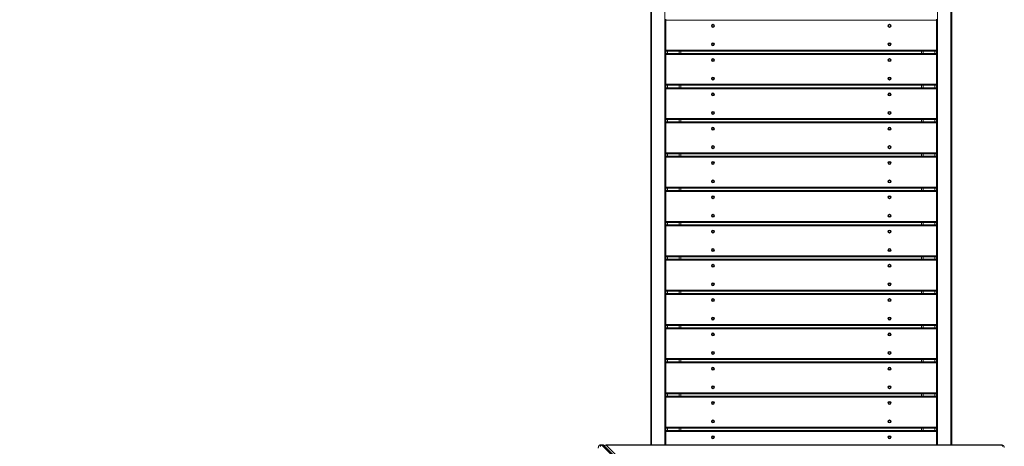
# Model space of a CAD drawing. Units: millimetres. Extents: x 1561 to 32492, y 19921 to 39499.
# Drawn here: x 15892 to 18819, y 25979 to 27248 of the extents above; entities that cross this region are included whole.
import ezdxf

# ---------------------------------------------------------------- set-up
doc = ezdxf.new("R2010")
doc.units = ezdxf.units.MM
doc.header["$PDSIZE"] = -1
doc.layers.get('0').update_dxf_attribs({"color": 1})
doc.layers.add('TIPTAP', color=6, linetype='Continuous')
doc.layers.add('TIPTAP_DIM', color=9, linetype='Continuous')
doc.dimstyles.new('0000000033060158', dxfattribs={"dimscale": 100, "dimtxt": 1, "dimasz": 1, "dimexe": 1, "dimexo": 1, "dimgap": 1, "dimtad": 1, "dimdec": 0, "dimtxsty": 'Standard', "dimblk": 'OBLIQUE', "dimcen": 2.5, "dimdle": 1, "dimadec": 0, "dimazin": 0, "dimtfac": 1, "dimtdec": 0, "dimtmove": 0, "dimatfit": 3, "dimldrblk": 'OBLIQUE', "dimfxl": 0, "dimarcsym": 0})

# ---------------------------------------------------------------- blocks, each defined once
blk = doc.blocks.new('LM310_top')
at = {"layer": 'TIPTAP', "lineweight": 15}
for p, q in [((1248.7, 158.3), (1248.7, 2002.5)), ((1251.2, 2002.5), (1251.2, 158.3)), ((1291.2, 158.3), (1291.2, 2002.5)), ((2101.2, 2002.5), (2101.2, 158.3)), ((2141.2, 158.3), (2141.2, 2002.5)), ((2143.7, 2002.5), (2143.7, 158.3)), ((1293.7, 1421.3), (1293.7, 1424.3)), ((2098.7, 1421.3), (1293.7, 1421.3)), ((1293.7, 1421.3), (1293.7, 1332.3)), ((2098.7, 1424.3), (2098.7, 1421.3)), ((2098.7, 1421.3), (2098.7, 1332.3)), ((1293.7, 1329.3), (1293.7, 1332.3)), ((1293.7, 1332.3), (2098.7, 1332.3)), ((1293.7, 1329.3), (1293.7, 1322.4)), ((2098.7, 1329.3), (1293.7, 1329.3)), ((1293.7, 1322.4), (2098.7, 1322.4)), ((1293.7, 1319.4), (1293.7, 1322.4)), ((1293.7, 1319.4), (1293.7, 1230.4)), ((2098.7, 1319.4), (1293.7, 1319.4)), ((1298.7, 1329.3), (1298.7, 1322.4)), ((1333.7, 1322.4), (1333.7, 1329.3)), ((1338.7, 1329.3), (1338.7, 1322.4)), ((2053.7, 1322.4), (2053.7, 1329.3)), ((2058.7, 1329.3), (2058.7, 1322.4)), ((2093.7, 1322.4), (2093.7, 1329.3)), ((2098.7, 1332.3), (2098.7, 1329.3)), ((2098.7, 1322.4), (2098.7, 1329.3)), ((2098.7, 1322.4), (2098.7, 1319.4)), ((2098.7, 1319.4), (2098.7, 1230.4)), ((1293.7, 1230.4), (2098.7, 1230.4)), ((1293.7, 1227.4), (1293.7, 1230.4)), ((2098.7, 1230.4), (2098.7, 1227.4)), ((1293.7, 1227.4), (1293.7, 1220.4)), ((2098.7, 1227.4), (1293.7, 1227.4)), ((1293.7, 1217.4), (1293.7, 1220.4)), ((1293.7, 1220.4), (2098.7, 1220.4)), ((1293.7, 1217.4), (1293.7, 1128.4)), ((2098.7, 1217.4), (1293.7, 1217.4)), ((1298.7, 1227.4), (1298.7, 1220.4)), ((1333.7, 1220.4), (1333.7, 1227.4)), ((1338.7, 1227.4), (1338.7, 1220.4)), ((2053.7, 1220.4), (2053.7, 1227.4)), ((2058.7, 1227.4), (2058.7, 1220.4)), ((2093.7, 1220.4), (2093.7, 1227.4)), ((2098.7, 1220.4), (2098.7, 1227.4)), ((2098.7, 1220.4), (2098.7, 1217.4)), ((2098.7, 1217.4), (2098.7, 1128.4)), ((1293.7, 1125.4), (1293.7, 1128.4)), ((1293.7, 1128.4), (2098.7, 1128.4)), ((1293.7, 1125.4), (1293.7, 1118.5)), ((2098.7, 1125.4), (1293.7, 1125.4)), ((1293.7, 1115.5), (1293.7, 1118.5)), ((1293.7, 1118.5), (2098.7, 1118.5)), ((2098.7, 1115.5), (1293.7, 1115.5)), ((1293.7, 1115.5), (1293.7, 1026.5)), ((1298.7, 1125.4), (1298.7, 1118.5)), ((1333.7, 1118.5), (1333.7, 1125.4)), ((1338.7, 1125.4), (1338.7, 1118.5)), ((2053.7, 1118.5), (2053.7, 1125.4)), ((2058.7, 1125.4), (2058.7, 1118.5)), ((2093.7, 1118.5), (2093.7, 1125.4)), ((2098.7, 1128.4), (2098.7, 1125.4)), ((2098.7, 1118.5), (2098.7, 1125.4)), ((2098.7, 1118.5), (2098.7, 1115.5)), ((2098.7, 1115.5), (2098.7, 1026.5)), ((1293.7, 1023.5), (1293.7, 1026.5)), ((1293.7, 1026.5), (2098.7, 1026.5)), ((2098.7, 1026.5), (2098.7, 1023.5)), ((1293.7, 1023.5), (1293.7, 1016.5)), ((2098.7, 1023.5), (1293.7, 1023.5)), ((1293.7, 1016.5), (2098.7, 1016.5)), ((1293.7, 1013.5), (1293.7, 1016.5)), ((2098.7, 1013.5), (1293.7, 1013.5)), ((1293.7, 1013.5), (1293.7, 924.5)), ((1298.7, 1023.5), (1298.7, 1016.5)), ((1333.7, 1016.5), (1333.7, 1023.5)), ((1338.7, 1023.5), (1338.7, 1016.5)), ((2053.7, 1016.5), (2053.7, 1023.5)), ((2058.7, 1023.5), (2058.7, 1016.5)), ((2093.7, 1016.5), (2093.7, 1023.5)), ((2098.7, 1016.5), (2098.7, 1023.5)), ((2098.7, 1016.5), (2098.7, 1013.5)), ((2098.7, 1013.5), (2098.7, 924.5)), ((1293.7, 924.5), (2098.7, 924.5)), ((1293.7, 921.5), (1293.7, 924.5)), ((1293.7, 921.5), (1293.7, 914.6)), ((2098.7, 921.5), (1293.7, 921.5)), ((1293.7, 914.6), (2098.7, 914.6)), ((1293.7, 911.6), (1293.7, 914.6)), ((2098.7, 911.6), (1293.7, 911.6)), ((1293.7, 911.6), (1293.7, 822.6)), ((1298.7, 921.5), (1298.7, 914.6)), ((1333.7, 914.6), (1333.7, 921.5)), ((1338.7, 921.5), (1338.7, 914.6)), ((2053.7, 914.6), (2053.7, 921.5)), ((2058.7, 921.5), (2058.7, 914.6)), ((2093.7, 914.6), (2093.7, 921.5)), ((2098.7, 924.5), (2098.7, 921.5)), ((2098.7, 914.6), (2098.7, 921.5)), ((2098.7, 914.6), (2098.7, 911.6)), ((2098.7, 911.6), (2098.7, 822.6)), ((1293.7, 822.6), (2098.7, 822.6)), ((1293.7, 819.6), (1293.7, 822.6)), ((2098.7, 822.6), (2098.7, 819.6)), ((1293.7, 819.6), (1293.7, 812.6)), ((2098.7, 819.6), (1293.7, 819.6)), ((1293.7, 812.6), (2098.7, 812.6)), ((1293.7, 809.6), (1293.7, 812.6)), ((1293.7, 809.6), (1293.7, 720.6)), ((2098.7, 809.6), (1293.7, 809.6)), ((1298.7, 819.6), (1298.7, 812.6)), ((1333.7, 812.6), (1333.7, 819.6)), ((1338.7, 819.6), (1338.7, 812.6)), ((2053.7, 812.6), (2053.7, 819.6)), ((2058.7, 819.6), (2058.7, 812.6)), ((2093.7, 812.6), (2093.7, 819.6)), ((2098.7, 812.6), (2098.7, 819.6)), ((2098.7, 812.6), (2098.7, 809.6)), ((2098.7, 809.6), (2098.7, 720.6)), ((1293.7, 720.6), (2098.7, 720.6)), ((1293.7, 717.6), (1293.7, 720.6)), ((1293.7, 717.6), (1293.7, 710.7)), ((2098.7, 717.6), (1293.7, 717.6)), ((1293.7, 710.7), (2098.7, 710.7)), ((1293.7, 707.7), (1293.7, 710.7)), ((2098.7, 707.7), (1293.7, 707.7)), ((1293.7, 707.7), (1293.7, 618.7)), ((1298.7, 717.6), (1298.7, 710.7)), ((1333.7, 710.7), (1333.7, 717.6)), ((1338.7, 717.6), (1338.7, 710.7)), ((2053.7, 710.7), (2053.7, 717.6)), ((2058.7, 717.6), (2058.7, 710.7)), ((2093.7, 710.7), (2093.7, 717.6)), ((2098.7, 720.6), (2098.7, 717.6)), ((2098.7, 710.7), (2098.7, 717.6)), ((2098.7, 710.7), (2098.7, 707.7)), ((2098.7, 707.7), (2098.7, 618.7)), ((1293.7, 618.7), (2098.7, 618.7)), ((1293.7, 615.7), (1293.7, 618.7)), ((1293.7, 615.7), (1293.7, 608.7)), ((2098.7, 615.7), (1293.7, 615.7)), ((1298.7, 615.7), (1298.7, 608.7)), ((1333.7, 608.7), (1333.7, 615.7)), ((1338.7, 615.7), (1338.7, 608.7)), ((2053.7, 608.7), (2053.7, 615.7)), ((2058.7, 615.7), (2058.7, 608.7)), ((2093.7, 608.7), (2093.7, 615.7)), ((2098.7, 618.7), (2098.7, 615.7)), ((2098.7, 608.7), (2098.7, 615.7)), ((1293.7, 608.7), (2098.7, 608.7)), ((1293.7, 605.7), (1293.7, 608.7)), ((2098.7, 605.7), (1293.7, 605.7)), ((1293.7, 605.7), (1293.7, 516.7)), ((2098.7, 608.7), (2098.7, 605.7)), ((2098.7, 605.7), (2098.7, 516.7)), ((1293.7, 516.7), (2098.7, 516.7)), ((1293.7, 513.7), (1293.7, 516.7)), ((1293.7, 513.7), (1293.7, 506.8)), ((2098.7, 513.7), (1293.7, 513.7)), ((1293.7, 503.8), (1293.7, 506.8)), ((1293.7, 506.8), (2098.7, 506.8)), ((2098.7, 503.8), (1293.7, 503.8)), ((1293.7, 503.8), (1293.7, 414.8)), ((1298.7, 513.7), (1298.7, 506.8)), ((1333.7, 506.8), (1333.7, 513.7)), ((1338.7, 513.7), (1338.7, 506.8)), ((2053.7, 506.8), (2053.7, 513.7)), ((2058.7, 513.7), (2058.7, 506.8)), ((2093.7, 506.8), (2093.7, 513.7)), ((2098.7, 516.7), (2098.7, 513.7)), ((2098.7, 506.8), (2098.7, 513.7)), ((2098.7, 506.8), (2098.7, 503.8)), ((2098.7, 503.8), (2098.7, 414.8)), ((1293.7, 411.8), (1293.7, 414.8)), ((1293.7, 414.8), (2098.7, 414.8)), ((1293.7, 411.8), (1293.7, 404.8)), ((2098.7, 411.8), (1293.7, 411.8)), ((1298.7, 411.8), (1298.7, 404.8)), ((1333.7, 404.8), (1333.7, 411.8)), ((1338.7, 411.8), (1338.7, 404.8)), ((2053.7, 404.8), (2053.7, 411.8)), ((2058.7, 411.8), (2058.7, 404.8)), ((2093.7, 404.8), (2093.7, 411.8)), ((2098.7, 414.8), (2098.7, 411.8)), ((2098.7, 404.8), (2098.7, 411.8)), ((1293.7, 401.8), (1293.7, 404.8)), ((1293.7, 404.8), (2098.7, 404.8)), ((2098.7, 401.8), (1293.7, 401.8)), ((1293.7, 401.8), (1293.7, 312.8)), ((2098.7, 404.8), (2098.7, 401.8)), ((2098.7, 401.8), (2098.7, 312.8)), ((1293.7, 309.8), (1293.7, 312.8)), ((1293.7, 312.8), (2098.7, 312.8)), ((1293.7, 309.8), (1293.7, 302.9)), ((2098.7, 309.8), (1293.7, 309.8)), ((1293.7, 299.9), (1293.7, 302.9)), ((1293.7, 302.9), (2098.7, 302.9)), ((1293.7, 299.9), (1293.7, 210.9)), ((2098.7, 299.9), (1293.7, 299.9)), ((1298.7, 309.8), (1298.7, 302.9)), ((1333.7, 302.9), (1333.7, 309.8)), ((1338.7, 309.8), (1338.7, 302.9)), ((2053.7, 302.9), (2053.7, 309.8)), ((2058.7, 309.8), (2058.7, 302.9)), ((2093.7, 302.9), (2093.7, 309.8)), ((2098.7, 312.8), (2098.7, 309.8)), ((2098.7, 302.9), (2098.7, 309.8)), ((2098.7, 302.9), (2098.7, 299.9)), ((2098.7, 299.9), (2098.7, 210.9)), ((1293.7, 210.9), (2098.7, 210.9)), ((1293.7, 207.9), (1293.7, 210.9)), ((1293.7, 207.9), (1293.7, 200.9)), ((2098.7, 207.9), (1293.7, 207.9)), ((1298.7, 207.9), (1298.7, 200.9)), ((1333.7, 200.9), (1333.7, 207.9)), ((1338.7, 207.9), (1338.7, 200.9)), ((2053.7, 200.9), (2053.7, 207.9)), ((2058.7, 207.9), (2058.7, 200.9)), ((2093.7, 200.9), (2093.7, 207.9)), ((2098.7, 210.9), (2098.7, 207.9)), ((2098.7, 200.9), (2098.7, 207.9)), ((1293.7, 200.9), (2098.7, 200.9)), ((1293.7, 197.9), (1293.7, 200.9)), ((2098.7, 197.9), (1293.7, 197.9)), ((1293.7, 197.9), (1293.7, 158.3)), ((2098.7, 200.9), (2098.7, 197.9)), ((2098.7, 197.9), (2098.7, 158.3)), ((1104.9, 158.7), (1100.8, 158.7)), ((1103.7, 157.4), (1690.7, -429.6)), ((1103.7, 157.4), (1107.8, 157.4)), ((1694.8, -429.6), (1107.8, 157.4)), ((1696.9, -430.4), (1109.9, 156.6)), ((2290, 158.3), (1115.9, 158.3)), ((1115.9, 158.3), (1115.9, 157.4)), ((1115.9, 157.4), (1707.3, -433.9)), ((2290, 157.4), (1115.9, 157.4)), ((2290, 158.3), (2290, 157.4))]:
    blk.add_line(p, q, dxfattribs=at)
at = {"layer": 'TIPTAP', "lineweight": 15, "flags": 128}
blk.add_lwpolyline([(2294.3, 153.1), (2294.8, 153.8), (2295, 154.5), (2294.8, 155.3), (2294.3, 155.9), (2293.5, 156.5), (2292.5, 157), (2291.3, 157.3), (2290, 157.4)], dxfattribs=at)
at = {"layer": 'TIPTAP', "lineweight": 15}
for centre, radius in [((1433.7, 1404.3), 4.5), ((1433.7, 1404.3), 2.5), ((1958.7, 1404.3), 4.5), ((1958.7, 1404.3), 2.5), ((1433.7, 1349.3), 4.5), ((1433.7, 1349.3), 2.5), ((1958.7, 1349.3), 4.5), ((1958.7, 1349.3), 2.5), ((1433.7, 1302.4), 4.5), ((1433.7, 1302.4), 2.5), ((1958.7, 1302.4), 4.5), ((1958.7, 1302.4), 2.5), ((1433.7, 1247.4), 4.5), ((1433.7, 1247.4), 2.5), ((1958.7, 1247.4), 4.5), ((1958.7, 1247.4), 2.5), ((1433.7, 1200.4), 4.5), ((1433.7, 1200.4), 2.5), ((1958.7, 1200.4), 4.5), ((1958.7, 1200.4), 2.5), ((1433.7, 1145.4), 4.5), ((1433.7, 1145.4), 2.5), ((1958.7, 1145.4), 4.5), ((1958.7, 1145.4), 2.5), ((1433.7, 1098.5), 4.5), ((1433.7, 1098.5), 2.5), ((1958.7, 1098.5), 4.5), ((1958.7, 1098.5), 2.5), ((1433.7, 1043.5), 4.5), ((1433.7, 1043.5), 2.5), ((1958.7, 1043.5), 4.5), ((1958.7, 1043.5), 2.5), ((1433.7, 996.5), 4.5), ((1433.7, 996.5), 2.5), ((1958.7, 996.5), 4.5), ((1958.7, 996.5), 2.5), ((1433.7, 941.5), 4.5), ((1433.7, 941.5), 2.5), ((1958.7, 941.5), 4.5), ((1958.7, 941.5), 2.5), ((1433.7, 894.6), 4.5), ((1433.7, 894.6), 2.5), ((1958.7, 894.6), 4.5), ((1958.7, 894.6), 2.5), ((1433.7, 839.6), 4.5), ((1433.7, 839.6), 2.5), ((1958.7, 839.6), 4.5), ((1958.7, 839.6), 2.5), ((1433.7, 792.6), 4.5), ((1433.7, 792.6), 2.5), ((1958.7, 792.6), 4.5), ((1958.7, 792.6), 2.5), ((1433.7, 737.6), 4.5), ((1433.7, 737.6), 2.5), ((1958.7, 737.6), 4.5), ((1958.7, 737.6), 2.5), ((1433.7, 690.7), 4.5), ((1433.7, 690.7), 2.5), ((1958.7, 690.7), 4.5), ((1958.7, 690.7), 2.5), ((1433.7, 635.7), 4.5), ((1433.7, 635.7), 2.5), ((1958.7, 635.7), 4.5), ((1958.7, 635.7), 2.5), ((1433.7, 588.7), 4.5), ((1433.7, 588.7), 2.5), ((1958.7, 588.7), 4.5), ((1958.7, 588.7), 2.5), ((1433.7, 533.7), 4.5), ((1433.7, 533.7), 2.5), ((1958.7, 533.7), 4.5), ((1958.7, 533.7), 2.5), ((1433.7, 486.8), 4.5), ((1433.7, 486.8), 2.5), ((1958.7, 486.8), 4.5), ((1958.7, 486.8), 2.5), ((1433.7, 431.8), 4.5), ((1433.7, 431.8), 2.5), ((1958.7, 431.8), 4.5), ((1958.7, 431.8), 2.5), ((1433.7, 384.8), 4.5), ((1433.7, 384.8), 2.5), ((1958.7, 384.8), 4.5), ((1958.7, 384.8), 2.5), ((1433.7, 329.8), 4.5), ((1433.7, 329.8), 2.5), ((1958.7, 329.8), 4.5), ((1958.7, 329.8), 2.5), ((1433.7, 282.9), 4.5), ((1433.7, 282.9), 2.5), ((1958.7, 282.9), 4.5), ((1958.7, 282.9), 2.5), ((1433.7, 227.9), 4.5), ((1433.7, 227.9), 2.5), ((1958.7, 227.9), 4.5), ((1958.7, 227.9), 2.5), ((1433.7, 180.9), 4.5), ((1433.7, 180.9), 2.5), ((1958.7, 180.9), 4.5), ((1958.7, 180.9), 2.5)]:
    blk.add_circle(centre, radius, dxfattribs=at)
for centre, radius, start, end in [((1104.2, 151.1), 6.35, 94.536, 161.63), ((1100.7, 154.7), 4.08, 42.143, 88.0674), ((1104.7, 154.7), 4.08, 42.1473, 88.0631), ((1107.9, 154.5), 2.85, 46.0959, 92.3076), ((1115.9, 153.3), 5, 90.0002, 158.1935), ((1118.2, 151), 6.73, 109.5153, 151.9352)]:
    blk.add_arc(centre, radius, start, end, dxfattribs=at)
for points, knots in [([(1100.8, 158.7), (1100.8, 158.7), (1100.3, 158.8), (1099.3, 158.6), (1098, 158.2), (1096.8, 157.5), (1095.7, 156.6), (1094.8, 155.4), (1094, 154.1), (1093.4, 152.6), (1093.1, 150.9), (1092.9, 149.6), (1092.9, 148.9), (1092.9, 148.7)], [0, 0, 0, 0, 0.001744, 0.105893, 0.206489, 0.305765, 0.406183, 0.51019, 0.619793, 0.735349, 0.854745, 0.969841, 1, 1, 1, 1]), ([(1109.9, 156.6), (1109.6, 156.9), (1108.9, 157.5), (1107.7, 158.2), (1106.3, 158.6), (1105.4, 158.8), (1104.9, 158.7), (1104.9, 158.7)], [0, 0, 0, 0, 0.226833, 0.478985, 0.726083, 0.997425, 1, 1, 1, 1]), ([(2300, 150.4), (2300, 150.4), (2300, 150.9), (2299.8, 151.9), (2299.4, 153.2), (2298.7, 154.4), (2297.8, 155.5), (2296.7, 156.4), (2295.3, 157.2), (2293.8, 157.8), (2292.1, 158.2), (2290.8, 158.3), (2290.1, 158.3), (2290, 158.3)], [0, 0, 0, 0, 0.001745, 0.105896, 0.206494, 0.305771, 0.406181, 0.510193, 0.619792, 0.735363, 0.854744, 0.969841, 1, 1, 1, 1])]:
    blk.add_open_spline(points, degree=3, knots=knots, dxfattribs=at)
blk = doc.blocks.new('_Oblique')
at = {"color": 0, "linetype": 'ByBlock', "lineweight": -2}
blk.add_line((-0.5, -0.5), (0.5, 0.5), dxfattribs=at)
blk = doc.blocks.new('*D11')
at = {"layer": 'Defpoints', "color": 0}
for p in [(17365.2, 32072.8), (8421.2, 21617.9), (14822.8, 21617.9)]:
    blk.add_point(p, dxfattribs=at)
at = {"layer": 'TIPTAP_DIM', "color": 0, "linetype": 'ByBlock', "lineweight": -2}
for p, q in [((8421.2, 32172.8), (8421.2, 21517.9)), ((8521.2, 32072.8), (8321.2, 32072.8)), ((8521.2, 21617.9), (8321.2, 21617.9))]:
    blk.add_line(p, q, dxfattribs=at)
at = {"layer": 'TIPTAP_DIM', "color": 0, "lineweight": -2, "xscale": 100, "yscale": 100, "zscale": 100}
for p, rotation in [((8421.2, 32072.8), 90), ((8421.2, 21617.9), 270)]:
    blk.add_blockref('_Oblique', p, dxfattribs=dict(at, rotation=rotation))
at = {"layer": 'TIPTAP_DIM', "color": 0, "insert": (8271.2, 26845.3), "char_height": 100, "attachment_point": 5, "rotation": 90}
blk.add_mtext('10455', dxfattribs=at)

msp = doc.modelspace()

# ---------------------------------------------------------------- block references
at = {"layer": 'TIPTAP'}
msp.add_blockref('LM310_top', (16519, 25825.3), dxfattribs=at)

# ---------------------------------------------------------------- dimensions: what is measured, and where the dimension line sits
at = {"layer": 'TIPTAP_DIM'}
dim = msp.add_linear_dim(base=(8421.2, 21617.9), p1=(17365.2, 32072.8), p2=(14822.8, 21617.9), angle=90, dimstyle='0000000033060158', dxfattribs=at)
dim.commit()
dim.dimension.update_dxf_attribs({"geometry": '*D11', "text_midpoint": (8271.2, 26845.3)})

doc.saveas('drawing.dxf')
